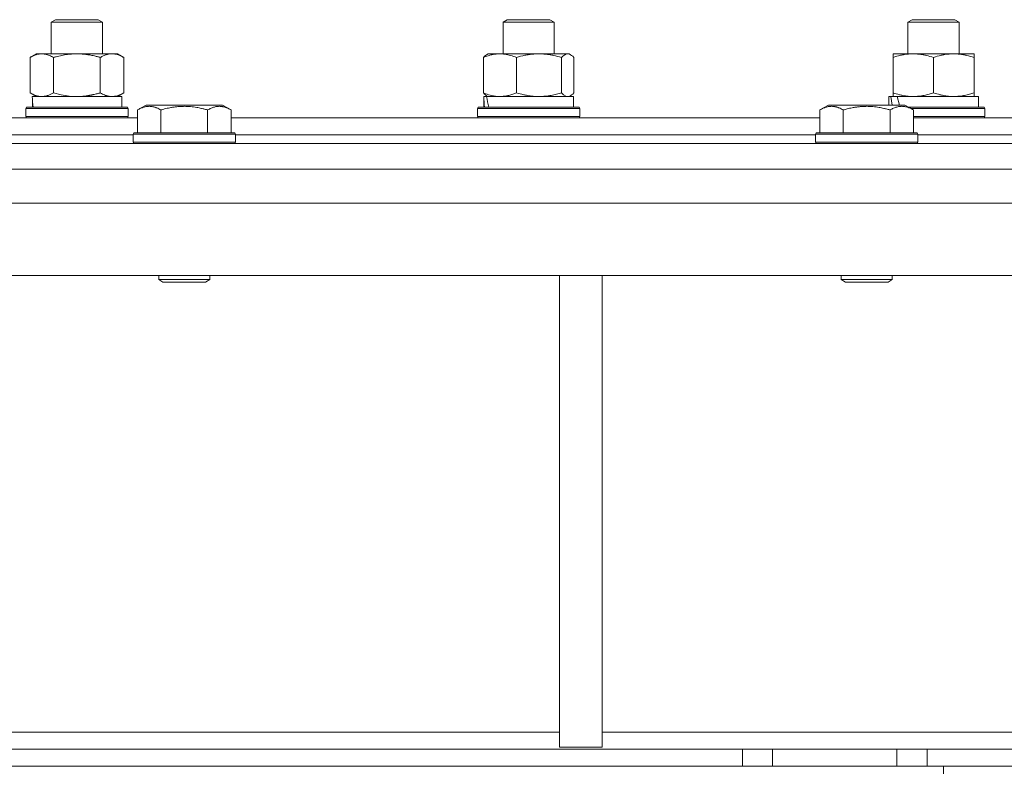
# Model space of a CAD drawing. Units: millimetres. Extents: x 0 to 17386, y -6 to 11880.
# Drawn here: x 3170 to 3401, y 7754 to 7929 of the extents above; entities that cross this region are included whole.
import ezdxf

# ---------------------------------------------------------------- set-up
doc = ezdxf.new("R2010")
doc.units = ezdxf.units.MM
doc.linetypes.add('K5LT_THIN', pattern=[0])
doc.layers.add('R', color=1, linetype='Continuous', true_color=0xff0000)
doc.layers.add('WELDING', color=7, linetype='Continuous', true_color=0xffffff)

msp = doc.modelspace()

# ---------------------------------------------------------------- linework, layer by layer
at = {"layer": 'R', "color": 7, "linetype": 'K5LT_THIN', "lineweight": 18}
for p, q in [((3177.4, 7928.49), (3178.4, 7929.07)), ((3177.4, 7921.07), (3177.4, 7928.49)), ((3177.4, 7928.49), (3189.2, 7928.49)), ((3178.4, 7929.07), (3188.23, 7929.07)), ((3188.23, 7929.07), (3188.4, 7929.07)), ((3189.4, 7928.49), (3188.4, 7929.07)), ((3189.2, 7928.49), (3189.4, 7928.49)), ((3189.4, 7921.07), (3189.4, 7928.49)), ((3283.31, 7928.49), (3284.31, 7929.07)), ((3283.31, 7921.07), (3283.31, 7928.49)), ((3283.31, 7928.49), (3295.31, 7928.49)), ((3284.31, 7929.07), (3294.31, 7929.07)), ((3295.31, 7928.49), (3294.31, 7929.07)), ((3295.31, 7921.07), (3295.31, 7928.49)), ((3378.26, 7928.49), (3379.26, 7929.07)), ((3378.26, 7921.07), (3378.26, 7928.49)), ((3378.26, 7928.49), (3390.26, 7928.49)), ((3379.26, 7929.07), (3389.26, 7929.07)), ((3390.26, 7928.49), (3389.26, 7929.07)), ((3390.26, 7921.07), (3390.26, 7928.49)), ((3172.43, 7920.22), (3173.9, 7921.07)), ((3173.9, 7921.07), (3191.63, 7921.07)), ((3191.63, 7921.07), (3192.9, 7921.07)), ((3194.37, 7920.22), (3192.9, 7921.07)), ((3279.47, 7920.87), (3279.81, 7921.07)), ((3279.81, 7921.07), (3298.48, 7921.07)), ((3298.48, 7921.07), (3298.81, 7921.07)), ((3299.14, 7920.87), (3298.81, 7921.07)), ((3374.76, 7920.22), (3374.76, 7921.07)), ((3374.76, 7921.07), (3393.76, 7921.07)), ((3393.76, 7921.07), (3393.76, 7920.22)), ((3172.43, 7911.92), (3172.43, 7920.22)), ((3177.91, 7911.92), (3177.91, 7920.22)), ((3188.88, 7911.92), (3188.88, 7920.22)), ((3194.37, 7911.92), (3194.37, 7920.22)), ((3278.71, 7911.92), (3278.71, 7920.22)), ((3286.47, 7911.92), (3286.47, 7920.22)), ((3297.06, 7911.92), (3297.06, 7920.22)), ((3299.9, 7911.92), (3299.9, 7920.22)), ((3374.76, 7911.92), (3374.76, 7920.22)), ((3384.26, 7911.92), (3384.26, 7920.22)), ((3393.76, 7911.92), (3393.76, 7920.22)), ((3172.43, 7911.92), (3173.9, 7911.07)), ((3194.37, 7911.92), (3192.9, 7911.07)), ((3374.76, 7911.07), (3374.76, 7911.92)), ((3393.76, 7911.92), (3393.76, 7911.07)), ((3172.95, 7911.07), (3193.9, 7911.07)), ((3173.03, 7909.69), (3172.96, 7908.57)), ((3193.9, 7908.57), (3193.9, 7911.07)), ((3278.81, 7908.57), (3278.81, 7911.07)), ((3279.47, 7911.07), (3278.81, 7911.07)), ((3278.81, 7911.07), (3278.81, 7911.07)), ((3279.47, 7911.26), (3279.81, 7911.07)), ((3279.47, 7911.07), (3299.81, 7911.07)), ((3299.14, 7911.26), (3298.81, 7911.07)), ((3299.81, 7908.57), (3299.81, 7911.07)), ((3373.76, 7909.07), (3373.76, 7911.07)), ((3373.76, 7911.07), (3374.24, 7911.07)), ((3375.13, 7911.07), (3374.24, 7911.07)), ((3374.24, 7911.07), (3374.56, 7909.07)), ((3375.71, 7911.07), (3375.13, 7911.07)), ((3375.71, 7911.07), (3376.29, 7909.07)), ((3375.71, 7911.07), (3394.76, 7911.07)), ((3394.76, 7908.57), (3394.76, 7911.07)), ((3171.4, 7908.27), (3171.57, 7908.57)), ((3171.4, 7906.37), (3171.4, 7908.27)), ((3171.4, 7908.27), (3195.4, 7908.27)), ((3171.57, 7908.57), (3195.23, 7908.57)), ((3195.4, 7908.27), (3195.23, 7908.57)), ((3195.4, 7906.37), (3195.4, 7908.27)), ((3197.61, 7907.91), (3199.61, 7909.07)), ((3197.61, 7907.91), (3197.61, 7902.57)), ((3208.58, 7909.07), (3199.61, 7909.07)), ((3203.09, 7907.91), (3203.09, 7902.57)), ((3217.55, 7909.07), (3208.58, 7909.07)), ((3214.06, 7907.91), (3214.06, 7902.57)), ((3219.55, 7907.91), (3217.55, 7909.07)), ((3219.55, 7907.91), (3219.55, 7902.57)), ((3277.31, 7908.27), (3277.48, 7908.57)), ((3277.31, 7906.37), (3277.31, 7908.27)), ((3277.31, 7908.27), (3301.31, 7908.27)), ((3277.48, 7908.57), (3301.13, 7908.57)), ((3301.31, 7908.27), (3301.13, 7908.57)), ((3301.31, 7906.37), (3301.31, 7908.27)), ((3357.61, 7907.91), (3359.61, 7909.07)), ((3357.61, 7907.91), (3357.61, 7902.57)), ((3368.58, 7909.07), (3359.61, 7909.07)), ((3363.09, 7907.91), (3363.09, 7902.57)), ((3377.55, 7909.07), (3368.58, 7909.07)), ((3374.06, 7907.91), (3374.06, 7902.57)), ((3379.55, 7907.91), (3377.55, 7909.07)), ((3378.42, 7908.57), (3396.09, 7908.57)), ((3378.94, 7908.27), (3396.26, 7908.27)), ((3379.55, 7907.91), (3379.55, 7902.57)), ((3396.26, 7908.27), (3396.09, 7908.57)), ((3396.26, 7906.37), (3396.26, 7908.27)), ((3128.58, 7906.07), (3197.61, 7906.07)), ((3171.4, 7906.37), (3171.57, 7906.07)), ((3171.4, 7906.37), (3195.4, 7906.37)), ((3195.4, 7906.37), (3195.23, 7906.07)), ((3219.55, 7906.07), (3357.61, 7906.07)), ((3277.31, 7906.37), (3277.48, 7906.07)), ((3277.31, 7906.37), (3301.31, 7906.37)), ((3301.31, 7906.37), (3301.13, 7906.07)), ((3379.55, 7906.37), (3396.26, 7906.37)), ((3379.55, 7906.07), (3439.71, 7906.07)), ((3396.26, 7906.37), (3396.09, 7906.07)), ((3196.58, 7902.27), (3196.75, 7902.57)), ((3196.58, 7902.27), (3196.58, 7900.37)), ((3208.58, 7902.27), (3196.58, 7902.27)), ((3208.58, 7902.57), (3196.75, 7902.57)), ((3220.41, 7902.57), (3208.58, 7902.57)), ((3220.58, 7902.27), (3208.58, 7902.27)), ((3220.58, 7902.27), (3220.41, 7902.57)), ((3220.58, 7902.27), (3220.58, 7900.37)), ((3356.58, 7902.27), (3356.75, 7902.57)), ((3356.58, 7902.27), (3356.58, 7900.37)), ((3368.58, 7902.27), (3356.58, 7902.27)), ((3368.58, 7902.57), (3356.75, 7902.57)), ((3380.41, 7902.57), (3368.58, 7902.57)), ((3380.58, 7902.27), (3368.58, 7902.27)), ((3380.58, 7902.27), (3380.41, 7902.57)), ((3380.58, 7902.27), (3380.58, 7900.37)), ((3128.58, 7902.07), (3196.58, 7902.07)), ((3128.58, 7902.07), (3196.58, 7902.07)), ((3128.58, 7900.07), (3628.58, 7900.07)), ((3196.58, 7900.37), (3196.75, 7900.07)), ((3208.58, 7900.37), (3196.58, 7900.37)), ((3220.58, 7900.37), (3208.58, 7900.37)), ((3220.58, 7900.37), (3220.41, 7900.07)), ((3220.58, 7902.07), (3356.58, 7902.07)), ((3220.58, 7902.07), (3356.58, 7902.07)), ((3356.58, 7900.37), (3356.75, 7900.07)), ((3368.58, 7900.37), (3356.58, 7900.37)), ((3380.58, 7900.37), (3368.58, 7900.37)), ((3380.58, 7900.37), (3380.41, 7900.07)), ((3380.58, 7902.07), (3439.71, 7902.07)), ((3380.58, 7902.07), (3439.71, 7902.07)), ((3128.58, 7894.07), (3628.58, 7894.07)), ((3624.56, 7886.07), (2632.6, 7886.07)), ((3624.56, 7869.07), (2632.6, 7869.07)), ((3202.58, 7869.07), (3202.58, 7868.14)), ((3202.58, 7868.14), (3203.58, 7867.57)), ((3208.58, 7868.14), (3202.58, 7868.14)), ((3208.58, 7867.57), (3203.58, 7867.57)), ((3214.58, 7868.14), (3208.58, 7868.14)), ((3213.58, 7867.57), (3208.58, 7867.57)), ((3214.58, 7868.14), (3213.58, 7867.57)), ((3214.58, 7869.07), (3214.58, 7868.14)), ((3296.58, 7869.07), (3296.58, 7758.57)), ((3306.58, 7869.07), (3306.58, 7758.57)), ((3362.58, 7869.07), (3362.58, 7868.14)), ((3362.58, 7868.14), (3363.58, 7867.57)), ((3368.58, 7868.14), (3362.58, 7868.14)), ((3368.58, 7867.57), (3363.58, 7867.57)), ((3374.58, 7868.14), (3368.58, 7868.14)), ((3373.58, 7867.57), (3368.58, 7867.57)), ((3374.58, 7868.14), (3373.58, 7867.57)), ((3374.58, 7869.07), (3374.58, 7868.14)), ((2960.58, 7762.07), (3296.58, 7762.07)), ((3306.58, 7762.07), (3422.61, 7762.07)), ((3339.44, 7758.07), (2917.72, 7758.07)), ((3296.58, 7758.57), (3306.58, 7758.57)), ((3339.44, 7758.07), (3339.44, 7754.07)), ((3339.44, 7758.07), (3346.51, 7758.07)), ((3375.65, 7758.07), (3346.51, 7758.07)), ((3346.51, 7758.07), (3346.51, 7754.07)), ((3375.65, 7758.07), (3382.72, 7758.07)), ((3375.65, 7754.07), (3375.65, 7758.07)), ((3382.72, 7754.07), (3382.72, 7758.07)), ((3382.72, 7758.07), (3627.15, 7758.07)), ((3339.44, 7754.07), (2917.72, 7754.07)), ((3346.51, 7754.07), (3339.44, 7754.07)), ((3375.65, 7754.07), (3346.51, 7754.07)), ((3382.72, 7754.07), (3375.65, 7754.07)), ((3382.72, 7754.07), (3627.15, 7754.07)), ((3386.61, 7746.07), (3386.61, 7754.07))]:
    msp.add_line(p, q, dxfattribs=at)
for centre, major_axis, ratio, start_param, end_param in [((3183.4, 7913.24), (0, 22.52), 0.466308, 1.667355, 1.779747), ((3289.31, 7906.14), (-3.39, 22.47), 0.442372, 1.283592, 1.396193), ((3289.31, 7913.24), (-3.39, 22.47), 0.442372, 1.600779, 1.713171)]:
    msp.add_ellipse(centre, major_axis=major_axis, ratio=ratio, start_param=start_param, end_param=end_param, dxfattribs=at)
at = {"layer": 'WELDING', "color": 7, "linetype": 'K5LT_THIN', "lineweight": 18}
for p, q in [((3278.96, 7920.48), (3279.21, 7920.7)), ((3279.21, 7920.7), (3279.47, 7920.87)), ((3298.7, 7921.04), (3298.48, 7921.07)), ((3298.92, 7920.98), (3298.7, 7921.04)), ((3299.14, 7920.87), (3298.92, 7920.98)), ((3299.4, 7920.7), (3299.14, 7920.87)), ((3299.65, 7920.48), (3299.4, 7920.7)), ((3278.71, 7920.22), (3278.96, 7920.48)), ((3299.9, 7920.22), (3299.65, 7920.48)), ((3177.91, 7911.92), (3179.71, 7911.47)), ((3179.71, 7911.47), (3181.55, 7911.17)), ((3278.96, 7911.65), (3278.71, 7911.92)), ((3279.21, 7911.43), (3278.96, 7911.65)), ((3279.47, 7911.26), (3279.21, 7911.43)), ((3297.06, 7911.92), (3297.53, 7911.47)), ((3297.53, 7911.47), (3298, 7911.17)), ((3299.14, 7911.26), (3299.4, 7911.43)), ((3299.4, 7911.43), (3299.65, 7911.65)), ((3299.65, 7911.65), (3299.9, 7911.92)), ((3181.55, 7911.17), (3183.4, 7911.07)), ((3298, 7911.17), (3298.48, 7911.07)), ((3298.48, 7911.07), (3298.7, 7911.09)), ((3298.7, 7911.09), (3298.92, 7911.15)), ((3298.92, 7911.15), (3299.14, 7911.26))]:
    msp.add_line(p, q, dxfattribs=at)
for points, knots in [([(3177.91, 7920.22), (3177.59, 7920.4), (3177.12, 7920.64), (3176.55, 7920.85), (3176.2, 7920.94), (3175.9, 7921.01), (3175.56, 7921.05), (3175.2, 7921.07), (3174.85, 7921.06), (3174.54, 7921.02), (3174.2, 7920.96), (3173.76, 7920.84), (3173.15, 7920.61), (3172.69, 7920.37), (3172.43, 7920.22)], [0, 0, 0, 0, 2.72415, 3.912285, 4.716446, 5.530362, 6.353984, 7.500189, 8.40607, 9.211142, 9.998759, 11.128707, 12.847273, 15, 15, 15, 15]), ([(3188.88, 7920.22), (3188.79, 7920.25), (3188.61, 7920.3), (3188.33, 7920.37), (3188.05, 7920.44), (3187.5, 7920.58), (3186.73, 7920.75), (3185.76, 7920.91), (3185.03, 7920.99), (3184.49, 7921.03), (3184.12, 7921.05), (3183.82, 7921.06), (3183.58, 7921.07), (3183.34, 7921.07), (3183.04, 7921.06), (3182.67, 7921.05), (3182.31, 7921.03), (3181.83, 7921), (3181.23, 7920.93), (3180.31, 7920.79), (3179.42, 7920.61), (3178.66, 7920.42), (3178.24, 7920.31), (3178.02, 7920.25), (3177.91, 7920.22)], [0, 0, 0, 0, 0.360272, 0.720544, 1.080816, 1.441087, 2.882175, 4.029166, 5.176157, 5.634334, 6.092512, 6.546256, 6.773128, 7, 7.455961, 7.911922, 8.367882, 8.823843, 9.735765, 10.647686, 12.323843, 13.161922, 13.580961, 14, 14, 14, 14]), ([(3191.63, 7921.07), (3191.45, 7921.07), (3191.09, 7921.04), (3190.65, 7920.96), (3190.15, 7920.82), (3189.59, 7920.6), (3189.12, 7920.36), (3188.88, 7920.22)], [0, 0, 0, 0, 1.523216, 3.057663, 3.814901, 5.878539, 8, 8, 8, 8]), ([(3194.37, 7920.22), (3194.12, 7920.36), (3193.69, 7920.58), (3193.08, 7920.83), (3192.55, 7920.97), (3192.07, 7921.05), (3191.76, 7921.07), (3191.63, 7921.07)], [0, 0, 0, 0, 2.217775, 3.830428, 5.353122, 6.821732, 8, 8, 8, 8]), ([(3286.47, 7920.22), (3286.01, 7920.4), (3285.34, 7920.64), (3284.53, 7920.85), (3284.04, 7920.94), (3283.62, 7921.01), (3283.13, 7921.05), (3282.63, 7921.07), (3282.13, 7921.06), (3281.69, 7921.02), (3281.22, 7920.96), (3280.59, 7920.84), (3279.73, 7920.61), (3279.07, 7920.37), (3278.71, 7920.22)], [0, 0, 0, 0, 2.72415, 3.912285, 4.716446, 5.530362, 6.353984, 7.500189, 8.40607, 9.211142, 9.998759, 11.128707, 12.847273, 15, 15, 15, 15]), ([(3297.06, 7920.22), (3296.44, 7920.4), (3295.53, 7920.64), (3294.42, 7920.85), (3293.75, 7920.94), (3293.17, 7921.01), (3292.51, 7921.05), (3291.82, 7921.07), (3291.14, 7921.06), (3290.64, 7921.03), (3290.07, 7920.98), (3289.37, 7920.89), (3288.1, 7920.67), (3287.11, 7920.41), (3286.47, 7920.22)], [0, 0, 0, 0, 2.72415, 3.912285, 4.716446, 5.530362, 6.353984, 7.500189, 8.40607, 9.211142, 9.605533, 10.761675, 12.184093, 15, 15, 15, 15]), ([(3298.48, 7921.07), (3298.39, 7921.07), (3298.21, 7921.04), (3297.98, 7920.96), (3297.69, 7920.8), (3297.4, 7920.57), (3297.15, 7920.32), (3297.06, 7920.22)], [0, 0, 0, 0, 1.523216, 3.057663, 3.814901, 6.405767, 8, 8, 8, 8]), ([(3384.26, 7920.22), (3383.7, 7920.4), (3382.88, 7920.64), (3381.89, 7920.85), (3381.29, 7920.94), (3380.77, 7921.01), (3380.18, 7921.05), (3379.56, 7921.07), (3378.95, 7921.06), (3378.5, 7921.03), (3377.99, 7920.98), (3377.36, 7920.89), (3376.22, 7920.67), (3375.34, 7920.41), (3374.76, 7920.22)], [0, 0, 0, 0, 2.72415, 3.912285, 4.716446, 5.530362, 6.353984, 7.500189, 8.40607, 9.211142, 9.605533, 10.761675, 12.184093, 15, 15, 15, 15]), ([(3393.76, 7920.22), (3393.2, 7920.4), (3392.38, 7920.64), (3391.39, 7920.85), (3390.79, 7920.94), (3390.27, 7921.01), (3389.68, 7921.05), (3389.06, 7921.07), (3388.45, 7921.06), (3388, 7921.03), (3387.49, 7920.98), (3386.86, 7920.89), (3385.72, 7920.67), (3384.84, 7920.41), (3384.26, 7920.22)], [0, 0, 0, 0, 2.72415, 3.912285, 4.716446, 5.530362, 6.353984, 7.500189, 8.40607, 9.211142, 9.605533, 10.761675, 12.184093, 15, 15, 15, 15]), ([(3172.43, 7911.92), (3172.72, 7911.75), (3173.15, 7911.53), (3173.71, 7911.31), (3174.1, 7911.2), (3174.46, 7911.12), (3174.82, 7911.08), (3175.05, 7911.07), (3175.17, 7911.07)], [0, 0, 0, 0, 2.905563, 4.375924, 5.511195, 6.679161, 7.850161, 9, 9, 9, 9]), ([(3175.17, 7911.07), (3175.3, 7911.07), (3175.55, 7911.08), (3175.92, 7911.13), (3176.28, 7911.21), (3176.75, 7911.35), (3177.29, 7911.57), (3177.71, 7911.8), (3177.91, 7911.92)], [0, 0, 0, 0, 1.192024, 2.404251, 3.60809, 4.765234, 6.955738, 9, 9, 9, 9]), ([(3183.4, 7911.07), (3183.58, 7911.07), (3183.95, 7911.07), (3184.5, 7911.1), (3185.05, 7911.15), (3185.54, 7911.2), (3185.9, 7911.25), (3186.13, 7911.29), (3186.3, 7911.32), (3186.47, 7911.35), (3186.65, 7911.38), (3186.82, 7911.41), (3187.01, 7911.45), (3187.23, 7911.5), (3187.55, 7911.57), (3187.86, 7911.64), (3188.18, 7911.72), (3188.41, 7911.78), (3188.65, 7911.85), (3188.81, 7911.89), (3188.88, 7911.92)], [0, 0, 0, 0, 0.426692, 0.853385, 1.280077, 1.70677, 1.976977, 2.112081, 2.247185, 2.382289, 2.517392, 2.652496, 2.7876, 2.975699, 3.163798, 3.539996, 3.728096, 3.916195, 4.104294, 4.292393, 4.292393, 4.292393, 4.292393]), ([(3188.88, 7911.92), (3189.22, 7911.72), (3189.71, 7911.48), (3190.35, 7911.26), (3190.76, 7911.15), (3191.19, 7911.08), (3191.47, 7911.07), (3191.63, 7911.07)], [0, 0, 0, 0, 3.005828, 4.318193, 5.5895, 6.632109, 8, 8, 8, 8]), ([(3191.63, 7911.07), (3191.81, 7911.07), (3192.13, 7911.09), (3192.61, 7911.18), (3193.14, 7911.33), (3193.74, 7911.57), (3194.17, 7911.8), (3194.37, 7911.92)], [0, 0, 0, 0, 1.597458, 2.676777, 4.235764, 6.182879, 8, 8, 8, 8]), ([(3278.71, 7911.92), (3279.11, 7911.75), (3279.73, 7911.53), (3280.53, 7911.31), (3281.07, 7911.2), (3281.58, 7911.12), (3282.08, 7911.08), (3282.42, 7911.07), (3282.59, 7911.07)], [0, 0, 0, 0, 2.905563, 4.375924, 5.511195, 6.679161, 7.850161, 9, 9, 9, 9]), ([(3282.59, 7911.07), (3282.76, 7911.07), (3283.12, 7911.08), (3283.64, 7911.13), (3284.16, 7911.21), (3284.81, 7911.35), (3285.58, 7911.57), (3286.18, 7911.8), (3286.47, 7911.92)], [0, 0, 0, 0, 1.192024, 2.404251, 3.60809, 4.765234, 6.955738, 9, 9, 9, 9]), ([(3286.47, 7911.92), (3287.02, 7911.75), (3287.87, 7911.53), (3288.95, 7911.31), (3289.69, 7911.2), (3290.38, 7911.12), (3291.08, 7911.08), (3291.54, 7911.07), (3291.76, 7911.07)], [0, 0, 0, 0, 2.905563, 4.375924, 5.511195, 6.679161, 7.850161, 9, 9, 9, 9]), ([(3291.76, 7911.07), (3292, 7911.07), (3292.49, 7911.08), (3293.2, 7911.13), (3293.91, 7911.21), (3294.8, 7911.35), (3295.85, 7911.57), (3296.67, 7911.8), (3297.06, 7911.92)], [0, 0, 0, 0, 1.192024, 2.404251, 3.60809, 4.765234, 6.955738, 9, 9, 9, 9]), ([(3374.76, 7911.92), (3375.25, 7911.75), (3376.01, 7911.53), (3376.98, 7911.31), (3377.65, 7911.2), (3378.27, 7911.12), (3378.89, 7911.08), (3379.3, 7911.07), (3379.51, 7911.07)], [0, 0, 0, 0, 2.905563, 4.375924, 5.511195, 6.679161, 7.850161, 9, 9, 9, 9]), ([(3379.51, 7911.07), (3379.72, 7911.07), (3380.15, 7911.08), (3380.8, 7911.13), (3381.43, 7911.21), (3382.23, 7911.35), (3383.17, 7911.57), (3383.91, 7911.8), (3384.26, 7911.92)], [0, 0, 0, 0, 1.192024, 2.404251, 3.60809, 4.765234, 6.955738, 9, 9, 9, 9]), ([(3384.26, 7911.92), (3384.75, 7911.75), (3385.51, 7911.53), (3386.48, 7911.31), (3387.15, 7911.2), (3387.77, 7911.12), (3388.39, 7911.08), (3388.8, 7911.07), (3389.01, 7911.07)], [0, 0, 0, 0, 2.905563, 4.375924, 5.511195, 6.679161, 7.850161, 9, 9, 9, 9]), ([(3389.01, 7911.07), (3389.22, 7911.07), (3389.65, 7911.08), (3390.3, 7911.13), (3390.93, 7911.21), (3391.73, 7911.35), (3392.67, 7911.57), (3393.41, 7911.8), (3393.76, 7911.92)], [0, 0, 0, 0, 1.192024, 2.404251, 3.60809, 4.765234, 6.955738, 9, 9, 9, 9]), ([(3203.09, 7907.91), (3202.77, 7908.1), (3202.37, 7908.3), (3201.87, 7908.49), (3201.61, 7908.58), (3201.34, 7908.65), (3201.05, 7908.71), (3200.73, 7908.75), (3200.37, 7908.77), (3200.02, 7908.75), (3199.7, 7908.71), (3199.35, 7908.65), (3198.91, 7908.53), (3198.31, 7908.29), (3197.87, 7908.06), (3197.61, 7907.91)], [0, 0, 0, 0, 2.912728, 3.529104, 4.366059, 5.20805, 5.90491, 6.841792, 7.999747, 8.992853, 9.878966, 10.753647, 12.031595, 13.665019, 16, 16, 16, 16]), ([(3208.58, 7908.76), (3208.29, 7908.76), (3207.72, 7908.75), (3206.87, 7908.68), (3206.03, 7908.57), (3205.06, 7908.41), (3204.08, 7908.19), (3203.38, 7908), (3203.09, 7907.91)], [0, 0, 0, 0, 3.829997, 7.659995, 11.489992, 15.319989, 20.90052, 24.973438, 24.973438, 24.973438, 24.973438]), ([(3214.06, 7907.91), (3213.98, 7907.94), (3213.74, 7908.01), (3213.25, 7908.14), (3212.48, 7908.32), (3211.62, 7908.5), (3210.76, 7908.62), (3210.04, 7908.7), (3209.31, 7908.75), (3208.82, 7908.76), (3208.58, 7908.76)], [0, 0, 0, 0, 1.235584, 3.294892, 6.795714, 11.875088, 15.149676, 18.424263, 21.698851, 24.973438, 24.973438, 24.973438, 24.973438]), ([(3219.55, 7907.91), (3219.22, 7908.1), (3218.83, 7908.3), (3218.33, 7908.49), (3218.07, 7908.58), (3217.79, 7908.65), (3217.51, 7908.71), (3217.18, 7908.75), (3216.82, 7908.77), (3216.47, 7908.75), (3216.15, 7908.71), (3215.8, 7908.65), (3215.37, 7908.53), (3214.77, 7908.29), (3214.32, 7908.06), (3214.06, 7907.91)], [0, 0, 0, 0, 2.912728, 3.529104, 4.366059, 5.20805, 5.90491, 6.841792, 7.999747, 8.992853, 9.878966, 10.753647, 12.031595, 13.665019, 16, 16, 16, 16]), ([(3363.09, 7907.91), (3362.77, 7908.1), (3362.37, 7908.3), (3361.87, 7908.49), (3361.61, 7908.58), (3361.34, 7908.65), (3361.05, 7908.71), (3360.73, 7908.75), (3360.37, 7908.77), (3360.02, 7908.75), (3359.7, 7908.71), (3359.35, 7908.65), (3358.91, 7908.53), (3358.31, 7908.29), (3357.87, 7908.06), (3357.61, 7907.91)], [0, 0, 0, 0, 2.912728, 3.529104, 4.366059, 5.20805, 5.90491, 6.841792, 7.999747, 8.992853, 9.878966, 10.753647, 12.031595, 13.665019, 16, 16, 16, 16]), ([(3368.58, 7908.76), (3368.29, 7908.76), (3367.72, 7908.75), (3366.87, 7908.68), (3366.03, 7908.57), (3365.06, 7908.41), (3364.08, 7908.19), (3363.38, 7908), (3363.09, 7907.91)], [0, 0, 0, 0, 3.829997, 7.659995, 11.489992, 15.319989, 20.90052, 24.973438, 24.973438, 24.973438, 24.973438]), ([(3374.06, 7907.91), (3373.98, 7907.94), (3373.74, 7908.01), (3373.25, 7908.14), (3372.48, 7908.32), (3371.62, 7908.5), (3370.76, 7908.62), (3370.04, 7908.7), (3369.31, 7908.75), (3368.82, 7908.76), (3368.58, 7908.76)], [0, 0, 0, 0, 1.235584, 3.294892, 6.795714, 11.875088, 15.149676, 18.424263, 21.698851, 24.973438, 24.973438, 24.973438, 24.973438]), ([(3379.55, 7907.91), (3379.22, 7908.1), (3378.83, 7908.3), (3378.33, 7908.49), (3378.07, 7908.58), (3377.79, 7908.65), (3377.51, 7908.71), (3377.18, 7908.75), (3376.82, 7908.77), (3376.47, 7908.75), (3376.15, 7908.71), (3375.8, 7908.65), (3375.37, 7908.53), (3374.77, 7908.29), (3374.32, 7908.06), (3374.06, 7907.91)], [0, 0, 0, 0, 2.912728, 3.529104, 4.366059, 5.20805, 5.90491, 6.841792, 7.999747, 8.992853, 9.878966, 10.753647, 12.031595, 13.665019, 16, 16, 16, 16])]:
    msp.add_open_spline(points, degree=3, knots=knots, dxfattribs=at)

doc.saveas('drawing.dxf')
